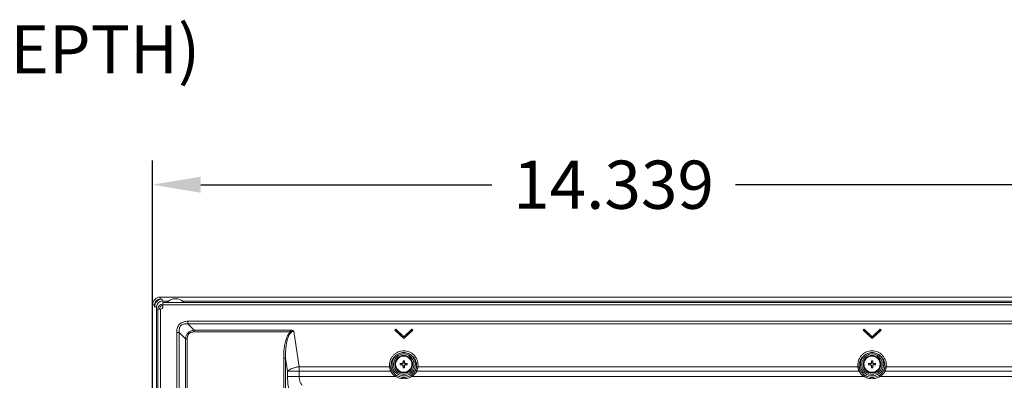
# Model space of a CAD drawing. Units: inches. Extents: x 5 to 149, y 7 to 114.
# Drawn here: x 94 to 109, y 71 to 77 of the extents above; entities that cross this region are included whole.
import ezdxf

# ---------------------------------------------------------------- set-up
doc = ezdxf.new("R2010")
doc.units = ezdxf.units.IN
doc.header["$MEASUREMENT"] = 0
doc.layers.get('0').update_dxf_attribs({"lineweight": 0})
doc.layers.add('20_ALL_FEATURES', color=7, linetype='Continuous', lineweight=0)
doc.styles.add('DC_TEXTSTYLE4', font='arial.ttf', dxfattribs={"height": 0.75})
doc.styles.add('DC_TEXTSTYLE5', font='arial.ttf', dxfattribs={"height": 0.2})
doc.dimstyles.get("Standard").update_dxf_attribs({"dimtxt": 0.18, "dimasz": 0.18, "dimexe": 0.18, "dimexo": 0.0625, "dimgap": 0.09, "dimtad": 0, "dimtih": 1, "dimtoh": 1, "dimdec": 4, "dimzin": 0, "dimdsep": 46, "dimtxsty": 'Standard', "dimcen": 0.09, "dimadec": 0, "dimazin": 0, "dimtfac": 1, "dimtdec": 4, "dimtofl": 0, "dimtmove": 0, "dimatfit": 3, "dimfxl": 1, "dimtolj": 1, "dimtzin": 0, "dimarcsym": 0})

# ---------------------------------------------------------------- blocks, each defined once
blk = doc.blocks.new('*D18')
at = {"color": 0, "linetype": 'Continuous', "lineweight": -2, "ltscale": 0.624966}
for p, q in [((95.62, 70.642), (95.62, 74.498)), ((109.959, 67.527), (109.959, 74.498)), ((96.37, 74.123), (100.894, 74.123)), ((109.209, 74.123), (104.685, 74.123))]:
    blk.add_line(p, q, dxfattribs=at)
at = {"color": 0}
for points in [[(96.37, 74.248), (96.37, 73.998), (95.62, 74.123)], [(109.209, 73.998), (109.209, 74.248), (109.959, 74.123)]]:
    blk.add_solid(points, dxfattribs=at)
at = {"layer": 'Defpoints', "color": 0}
for p in [(109.959, 74.123), (95.62, 70.579), (109.959, 67.464)]:
    blk.add_point(p, dxfattribs=at)
at = {"color": 0, "lineweight": 0, "insert": (102.789, 74.123), "char_height": 0.75, "attachment_point": 5, "style": 'DC_TEXTSTYLE4'}
blk.add_mtext('\\A1;14.339', dxfattribs=at)

msp = doc.modelspace()

# ---------------------------------------------------------------- linework, layer by layer
at = {"color": 7, "linetype": 'Continuous', "lineweight": 0, "ltscale": 4.999726}
for p, q in [((95.7383, 72.3421), (95.7383, 72.3736)), ((139.9264, 72.3736), (95.7383, 72.3736)), ((95.7698, 72.3421), (95.7383, 72.3421)), ((95.7698, 72.3421), (95.7698, 72.3106)), ((95.7698, 72.3106), (95.8673, 72.3106)), ((95.7816, 72.226), (95.7816, 72.291)), ((95.7816, 72.291), (139.8831, 72.291)), ((96.0817, 72.3106), (139.583, 72.3106)), ((95.6202, 72.2555), (95.6202, 46.9416)), ((95.6517, 72.2555), (95.6202, 72.2555)), ((95.6517, 72.2555), (95.6517, 72.224)), ((95.6517, 72.224), (95.6832, 72.224)), ((95.6832, 46.9731), (95.6832, 72.224)), ((95.7029, 47.0105), (95.7029, 72.1866)), ((95.7029, 72.1866), (95.7422, 72.1866)), ((95.7422, 47.0105), (95.7422, 72.1866)), ((95.7816, 72.2516), (139.8831, 72.2516)), ((96.1708, 71.9577), (96.1708, 71.9981)), ((96.1708, 71.9981), (139.494, 71.9981)), ((95.9957, 47.2628), (95.9957, 71.8231)), ((96.0361, 71.8231), (95.9957, 71.8231)), ((96.0361, 47.2628), (96.0361, 71.8231)), ((96.1333, 71.7259), (96.0361, 71.8231)), ((96.2679, 71.8605), (96.1708, 71.9577)), ((96.1708, 71.9577), (139.494, 71.9577)), ((96.2679, 71.8336), (96.2679, 71.8605)), ((97.7645, 71.8605), (96.2679, 71.8605)), ((97.7645, 71.8336), (96.2679, 71.8336)), ((97.7645, 71.8336), (97.7645, 71.8605)), ((97.8172, 71.8423), (97.9003, 71.2906)), ((99.401, 71.8754), (99.3871, 71.8623)), ((99.3871, 71.8623), (99.5263, 71.7315)), ((99.401, 71.8714), (99.3891, 71.8602)), ((99.401, 71.8754), (99.401, 71.8714)), ((99.5263, 71.7577), (99.401, 71.8754)), ((99.5263, 71.7537), (99.401, 71.8714)), ((99.6516, 71.8754), (99.5263, 71.7577)), ((99.6516, 71.8714), (99.5263, 71.7537)), ((99.5263, 71.7315), (99.6655, 71.8623)), ((99.6516, 71.8754), (99.6516, 71.8714)), ((99.6655, 71.8623), (99.6516, 71.8754)), ((99.6635, 71.8602), (99.6516, 71.8714)), ((106.6841, 71.8754), (106.6702, 71.8623)), ((106.6702, 71.8623), (106.8094, 71.7315)), ((106.6841, 71.8714), (106.6722, 71.8602)), ((106.6841, 71.8754), (106.6841, 71.8714)), ((106.8094, 71.7577), (106.6841, 71.8754)), ((106.8094, 71.7537), (106.6841, 71.8714)), ((106.9346, 71.8754), (106.8094, 71.7577)), ((106.9346, 71.8714), (106.8094, 71.7537)), ((106.8094, 71.7315), (106.9485, 71.8623)), ((106.9346, 71.8754), (106.9346, 71.8714)), ((106.9485, 71.8623), (106.9346, 71.8754)), ((106.9465, 71.8602), (106.9346, 71.8714)), ((96.1333, 71.7259), (96.1333, 65.4461)), ((96.1602, 71.7259), (96.1333, 71.7259)), ((96.1602, 71.7259), (96.1602, 65.4461)), ((99.5263, 71.7577), (99.5263, 71.7537)), ((106.8094, 71.7577), (106.8094, 71.7537)), ((97.6589, 65.6123), (97.6589, 71.4255)), ((97.688, 71.4255), (97.6589, 71.4255)), ((97.688, 65.6123), (97.688, 71.4255)), ((97.688, 71.4255), (97.7185, 71.2233)), ((99.4356, 71.4609), (99.4226, 71.4796)), ((99.5155, 71.3853), (99.5142, 71.3498)), ((99.5164, 71.3597), (99.5155, 71.3853)), ((99.5371, 71.3853), (99.5155, 71.3853)), ((99.5164, 71.3597), (99.516, 71.348)), ((99.5361, 71.3597), (99.5164, 71.3597)), ((99.5361, 71.3597), (99.5371, 71.3853)), ((99.5365, 71.348), (99.5361, 71.3597)), ((99.5383, 71.3498), (99.5371, 71.3853)), ((99.6169, 71.4609), (99.6299, 71.4796)), ((106.7187, 71.4609), (106.7057, 71.4796)), ((106.7985, 71.3853), (106.7973, 71.3498)), ((106.7995, 71.3597), (106.7985, 71.3853)), ((106.8202, 71.3853), (106.7985, 71.3853)), ((106.7995, 71.3597), (106.7991, 71.348)), ((106.8192, 71.3597), (106.7995, 71.3597)), ((106.8192, 71.3597), (106.8202, 71.3853)), ((106.8196, 71.348), (106.8192, 71.3597)), ((106.8214, 71.3498), (106.8202, 71.3853)), ((106.9, 71.4609), (106.913, 71.4796)), ((97.7185, 71.2233), (97.7185, 71.1375)), ((99.3243, 71.2233), (97.7185, 71.2233)), ((97.9003, 71.2906), (97.9003, 71.1375)), ((99.3057, 71.2906), (97.9003, 71.2906)), ((99.3445, 71.234), (99.3243, 71.2233)), ((99.5066, 71.3423), (99.4712, 71.341)), ((99.4712, 71.341), (99.4712, 71.3194)), ((99.4968, 71.34), (99.4712, 71.341)), ((99.4968, 71.3203), (99.4712, 71.3194)), ((99.4712, 71.3194), (99.5066, 71.3181)), ((99.5084, 71.3404), (99.4968, 71.34)), ((99.4968, 71.34), (99.4968, 71.3203)), ((99.4968, 71.3203), (99.5084, 71.3199)), ((99.5084, 71.3404), (99.5066, 71.3423)), ((99.5084, 71.3199), (99.5066, 71.3181)), ((99.516, 71.348), (99.5142, 71.3498)), ((99.516, 71.3124), (99.5142, 71.3105)), ((99.5142, 71.3105), (99.5155, 71.2751)), ((99.5164, 71.3007), (99.5155, 71.2751)), ((99.5155, 71.2751), (99.5371, 71.2751)), ((99.516, 71.3124), (99.5164, 71.3007)), ((99.5164, 71.3007), (99.5361, 71.3007)), ((99.5361, 71.3007), (99.5365, 71.3124)), ((99.5361, 71.3007), (99.5371, 71.2751)), ((99.5365, 71.348), (99.5383, 71.3498)), ((99.5365, 71.3124), (99.5383, 71.3105)), ((99.5371, 71.2751), (99.5383, 71.3105)), ((99.5441, 71.3404), (99.5459, 71.3423)), ((99.5558, 71.34), (99.5441, 71.3404)), ((99.5441, 71.3199), (99.5558, 71.3203)), ((99.5441, 71.3199), (99.5459, 71.3181)), ((99.5814, 71.341), (99.5459, 71.3423)), ((99.5459, 71.3181), (99.5814, 71.3194)), ((99.5558, 71.34), (99.5814, 71.341)), ((99.5558, 71.3203), (99.5558, 71.34)), ((99.5558, 71.3203), (99.5814, 71.3194)), ((99.5814, 71.3194), (99.5814, 71.341)), ((99.7081, 71.234), (99.7283, 71.2233)), ((106.6074, 71.2233), (99.7283, 71.2233)), ((106.5887, 71.2906), (99.7469, 71.2906)), ((106.6275, 71.234), (106.6074, 71.2233)), ((106.7897, 71.3423), (106.7542, 71.341)), ((106.7542, 71.341), (106.7542, 71.3194)), ((106.7798, 71.34), (106.7542, 71.341)), ((106.7798, 71.3203), (106.7542, 71.3194)), ((106.7542, 71.3194), (106.7897, 71.3181)), ((106.7915, 71.3404), (106.7798, 71.34)), ((106.7798, 71.34), (106.7798, 71.3203)), ((106.7798, 71.3203), (106.7915, 71.3199)), ((106.7915, 71.3404), (106.7897, 71.3423)), ((106.7915, 71.3199), (106.7897, 71.3181)), ((106.7991, 71.348), (106.7973, 71.3498)), ((106.7991, 71.3124), (106.7973, 71.3105)), ((106.7973, 71.3105), (106.7985, 71.2751)), ((106.7995, 71.3007), (106.7985, 71.2751)), ((106.7985, 71.2751), (106.8202, 71.2751)), ((106.7991, 71.3124), (106.7995, 71.3007)), ((106.7995, 71.3007), (106.8192, 71.3007)), ((106.8192, 71.3007), (106.8196, 71.3124)), ((106.8192, 71.3007), (106.8202, 71.2751)), ((106.8196, 71.348), (106.8214, 71.3498)), ((106.8196, 71.3124), (106.8214, 71.3105)), ((106.8202, 71.2751), (106.8214, 71.3105)), ((106.8272, 71.3404), (106.829, 71.3423)), ((106.8389, 71.34), (106.8272, 71.3404)), ((106.8272, 71.3199), (106.8389, 71.3203)), ((106.8272, 71.3199), (106.829, 71.3181)), ((106.8645, 71.341), (106.829, 71.3423)), ((106.829, 71.3181), (106.8645, 71.3194)), ((106.8389, 71.34), (106.8645, 71.341)), ((106.8389, 71.3203), (106.8389, 71.34)), ((106.8389, 71.3203), (106.8645, 71.3194)), ((106.8645, 71.3194), (106.8645, 71.341)), ((106.9912, 71.234), (107.0113, 71.2233)), ((113.8769, 71.2233), (107.0113, 71.2233)), ((113.8604, 71.2906), (107.03, 71.2906)), ((99.4034, 71.1375), (97.7185, 71.1375)), ((99.4157, 71.1568), (99.4034, 71.1375)), ((99.6369, 71.1568), (99.6492, 71.1375)), ((106.6865, 71.1375), (99.6492, 71.1375)), ((106.6987, 71.1568), (106.6865, 71.1375)), ((106.92, 71.1568), (106.9322, 71.1375)), ((113.9483, 71.1375), (106.9322, 71.1375))]:
    msp.add_line(p, q, dxfattribs=at)
for centre, radius in [((99.5263, 71.3302), 0.1378), ((99.5263, 71.3302), 0.126), ((106.8094, 71.3302), 0.1378), ((106.8094, 71.3302), 0.126)]:
    msp.add_circle(centre, radius, dxfattribs=at)
for centre, radius, start, end in [((95.7383, 72.2555), 0.1181, 90, 180), ((95.7698, 72.224), 0.1181, 90, 180), ((95.7383, 72.2555), 0.0866, 90, 180), ((95.7698, 72.224), 0.0866, 90, 180), ((95.7816, 72.1866), 0.0787, 90, 180), ((95.7816, 72.1866), 0.0551, 90, 180), ((95.7422, 72.226), 0.0394, 270, 0), ((99.5263, 71.3302), 0.1818, 124.74642, 55.25363), ((99.5263, 71.3302), 0.159, 124.74639, 55.25362), ((106.8094, 71.3302), 0.1818, 124.74642, 55.25363), ((106.8094, 71.3302), 0.159, 124.74639, 55.25362), ((99.529, 71.3165), 0.2249, 174.44705, 186.60873), ((99.5263, 71.3302), 0.2285, 207.88856, 237.47283), ((99.5287, 71.3084), 0.2019, 173.81086, 185.98822), ((99.5263, 71.3302), 0.2057, 207.88856, 237.47283), ((99.5063, 71.3501), 0.00788, 272.12114, 357.87886), ((99.5063, 71.3102), 0.00788, 2.12114, 87.87886), ((99.5082, 71.3483), 0.00788, 272.12114, 357.87886), ((99.5082, 71.3121), 0.00788, 2.12114, 87.87886), ((99.5444, 71.3483), 0.00788, 182.12114, 267.87886), ((99.5444, 71.3121), 0.00788, 92.12114, 177.87886), ((99.5462, 71.3501), 0.00788, 182.12114, 267.87886), ((99.5462, 71.3102), 0.00788, 92.12114, 177.87886), ((99.5263, 71.3302), 0.2057, 302.52717, 332.11144), ((99.5263, 71.3302), 0.2285, 302.52717, 332.11144), ((99.5238, 71.3084), 0.2019, 354.01176, 6.18915), ((99.5235, 71.3165), 0.2249, 353.39127, 5.55295), ((106.8121, 71.3165), 0.2249, 174.44705, 186.60873), ((106.8094, 71.3302), 0.2285, 207.88856, 237.47283), ((106.8118, 71.3084), 0.2019, 173.81086, 185.98822), ((106.8094, 71.3302), 0.2057, 207.88856, 237.47283), ((106.7894, 71.3501), 0.00788, 272.12114, 357.87886), ((106.7894, 71.3102), 0.00788, 2.12114, 87.87886), ((106.7912, 71.3483), 0.00788, 272.12114, 357.87886), ((106.7912, 71.3121), 0.00788, 2.12114, 87.87886), ((106.8275, 71.3483), 0.00788, 182.12114, 267.87886), ((106.8275, 71.3121), 0.00788, 92.12114, 177.87886), ((106.8293, 71.3501), 0.00788, 182.12114, 267.87886), ((106.8293, 71.3102), 0.00788, 92.12114, 177.87886), ((106.8094, 71.3302), 0.2057, 302.52717, 332.11144), ((106.8094, 71.3302), 0.2285, 302.52717, 332.11144), ((106.8069, 71.3084), 0.2019, 354.01176, 6.18915), ((106.8066, 71.3165), 0.2249, 353.39127, 5.55295)]:
    msp.add_arc(centre, radius, start, end, dxfattribs=at)
for points in [[(95.9957, 71.8231), (95.9973, 71.8544), (96.0028, 71.8852), (96.0135, 71.915), (96.0298, 71.9419), (96.0519, 71.964), (96.0789, 71.9804), (96.1086, 71.991), (96.1395, 71.9966), (96.1708, 71.9981)], [(96.0361, 71.8231), (96.0344, 71.8424), (96.0343, 71.8618), (96.0363, 71.8811), (96.041, 71.8999), (96.0491, 71.9176), (96.061, 71.9329), (96.0763, 71.9448), (96.0939, 71.9529), (96.1127, 71.9576), (96.132, 71.9596), (96.1514, 71.9595), (96.1708, 71.9577)], [(96.2679, 71.8605), (96.245, 71.857), (96.2227, 71.8506), (96.2015, 71.841), (96.1823, 71.8279), (96.1659, 71.8115), (96.1528, 71.7923), (96.1432, 71.7711), (96.1369, 71.7488), (96.1333, 71.7259)], [(96.2679, 71.8336), (96.2487, 71.8327), (96.2297, 71.8293), (96.2114, 71.8227), (96.1948, 71.8126), (96.1812, 71.799), (96.1711, 71.7824), (96.1646, 71.7641), (96.1612, 71.7451), (96.1602, 71.7259)], [(97.6589, 71.4255), (97.6594, 71.4648), (97.661, 71.504), (97.6637, 71.5431), (97.6677, 71.5821), (97.6733, 71.621), (97.6805, 71.6596), (97.6899, 71.6978), (97.702, 71.7352), (97.7174, 71.7712), (97.7376, 71.805), (97.7645, 71.8336)], [(97.688, 71.4255), (97.6877, 71.4529), (97.6879, 71.4803), (97.6885, 71.5076), (97.6897, 71.535), (97.6914, 71.5623), (97.6938, 71.5896), (97.6969, 71.6168), (97.7007, 71.6439), (97.7054, 71.6709), (97.7112, 71.6976), (97.7183, 71.7241), (97.7269, 71.7501), (97.7376, 71.7753), (97.751, 71.7992), (97.7681, 71.8205), (97.7904, 71.8365), (97.8172, 71.8423)], [(97.8172, 71.8423), (97.8096, 71.848), (97.8014, 71.8527), (97.7925, 71.8563), (97.7833, 71.8587), (97.774, 71.8601), (97.7645, 71.8605)], [(97.8172, 71.8423), (97.8065, 71.8432), (97.7956, 71.8426), (97.7849, 71.8408), (97.7745, 71.8377), (97.7645, 71.8336)], [(99.7473, 71.3383), (99.7389, 71.381), (99.7223, 71.4215), (99.6982, 71.4578), (99.6675, 71.4888), (99.6312, 71.5132), (99.5909, 71.53), (99.5481, 71.5386), (99.5045, 71.5386), (99.4616, 71.53), (99.4213, 71.5132), (99.3851, 71.4888), (99.3544, 71.4578), (99.3303, 71.4215), (99.3137, 71.381), (99.3052, 71.3383)], [(99.4226, 71.4796), (99.4548, 71.4966), (99.4898, 71.5075), (99.5263, 71.5114), (99.5627, 71.5075), (99.5978, 71.4966), (99.6299, 71.4796)], [(107.0304, 71.3383), (107.022, 71.381), (107.0054, 71.4215), (106.9813, 71.4578), (106.9505, 71.4888), (106.9143, 71.5132), (106.874, 71.53), (106.8312, 71.5386), (106.7875, 71.5386), (106.7447, 71.53), (106.7044, 71.5132), (106.6682, 71.4888), (106.6374, 71.4578), (106.6133, 71.4215), (106.5967, 71.381), (106.5883, 71.3383)], [(106.7057, 71.4796), (106.7379, 71.4966), (106.7729, 71.5075), (106.8094, 71.5114), (106.8458, 71.5075), (106.8808, 71.4966), (106.913, 71.4796)], [(99.4226, 71.4796), (99.398, 71.4618), (99.3763, 71.4404), (99.358, 71.4159), (99.3436, 71.3888), (99.3336, 71.36), (99.328, 71.3302)], [(99.4356, 71.4609), (99.454, 71.4721), (99.4736, 71.4811), (99.4942, 71.4874), (99.5155, 71.4907), (99.5371, 71.4907), (99.5584, 71.4874), (99.579, 71.4811), (99.5986, 71.4721), (99.6169, 71.4609)], [(99.7245, 71.3302), (99.719, 71.36), (99.7089, 71.3888), (99.6946, 71.4159), (99.6763, 71.4404), (99.6545, 71.4618), (99.6299, 71.4796)], [(106.7057, 71.4796), (106.6811, 71.4618), (106.6593, 71.4404), (106.641, 71.4159), (106.6267, 71.3888), (106.6167, 71.36), (106.6111, 71.3302)], [(106.7187, 71.4609), (106.737, 71.4721), (106.7566, 71.4811), (106.7773, 71.4874), (106.7986, 71.4907), (106.8201, 71.4907), (106.8414, 71.4874), (106.8621, 71.4811), (106.8817, 71.4721), (106.9, 71.4609)], [(107.0076, 71.3302), (107.002, 71.36), (106.992, 71.3888), (106.9777, 71.4159), (106.9594, 71.4404), (106.9376, 71.4618), (106.913, 71.4796)], [(97.9003, 71.2906), (97.876, 71.2869), (97.8519, 71.2822), (97.828, 71.2763), (97.8045, 71.2692), (97.7814, 71.2608), (97.759, 71.2508), (97.7376, 71.2387), (97.7185, 71.2233)], [(99.328, 71.2874), (99.3247, 71.2893), (99.3209, 71.2903), (99.317, 71.2908), (99.3132, 71.291), (99.3094, 71.2909), (99.3057, 71.2906)], [(99.3057, 71.2906), (99.3072, 71.2791), (99.3094, 71.2676), (99.3122, 71.2562), (99.3156, 71.245), (99.3197, 71.234), (99.3243, 71.2233)], [(99.328, 71.2874), (99.3293, 71.2781), (99.3312, 71.2689), (99.3337, 71.2599), (99.3367, 71.251), (99.3404, 71.2424), (99.3445, 71.234)], [(99.7081, 71.234), (99.7122, 71.2424), (99.7158, 71.251), (99.7189, 71.2599), (99.7214, 71.2689), (99.7233, 71.2781), (99.7246, 71.2874)], [(99.7246, 71.2874), (99.7278, 71.2893), (99.7316, 71.2903), (99.7355, 71.2908), (99.7393, 71.291), (99.7431, 71.2909), (99.7469, 71.2906)], [(99.7283, 71.2233), (99.7329, 71.234), (99.7369, 71.245), (99.7404, 71.2562), (99.7432, 71.2675), (99.7454, 71.279), (99.7469, 71.2906)], [(106.611, 71.2874), (106.6078, 71.2893), (106.604, 71.2903), (106.6001, 71.2908), (106.5963, 71.291), (106.5925, 71.2909), (106.5887, 71.2906)], [(106.5887, 71.2906), (106.5902, 71.2791), (106.5924, 71.2676), (106.5952, 71.2562), (106.5987, 71.245), (106.6027, 71.234), (106.6074, 71.2233)], [(106.611, 71.2874), (106.6123, 71.2781), (106.6142, 71.2689), (106.6167, 71.2599), (106.6198, 71.251), (106.6234, 71.2424), (106.6275, 71.234)], [(106.9912, 71.234), (106.9953, 71.2424), (106.9989, 71.251), (107.002, 71.2599), (107.0045, 71.2689), (107.0064, 71.2781), (107.0077, 71.2874)], [(107.0077, 71.2874), (107.0109, 71.2893), (107.0147, 71.2903), (107.0186, 71.2908), (107.0224, 71.291), (107.0262, 71.2909), (107.03, 71.2906)], [(107.0113, 71.2233), (107.016, 71.234), (107.02, 71.245), (107.0235, 71.2562), (107.0263, 71.2675), (107.0285, 71.279), (107.03, 71.2906)], [(97.7185, 71.1375), (97.7196, 71.0903), (97.7232, 71.0431), (97.7294, 70.9961), (97.7382, 70.9495), (97.7503, 70.9037), (97.7662, 70.8592)], [(97.9003, 71.1375), (97.9016, 71.1126), (97.9056, 71.0879), (97.9122, 71.0638), (97.9215, 71.0405), (97.9335, 71.0185), (97.9481, 70.9983)], [(99.4034, 71.1375), (99.4421, 71.1197), (99.4835, 71.1086), (99.5263, 71.1048), (99.5691, 71.1086), (99.6105, 71.1197), (99.6492, 71.1375)], [(99.4157, 71.1568), (99.4501, 71.139), (99.4875, 71.1277), (99.5263, 71.1237), (99.5651, 71.1277), (99.6025, 71.139), (99.6369, 71.1568)], [(106.6865, 71.1375), (106.7251, 71.1197), (106.7666, 71.1086), (106.8094, 71.1048), (106.8521, 71.1086), (106.8936, 71.1197), (106.9322, 71.1375)], [(106.6987, 71.1568), (106.7332, 71.139), (106.7705, 71.1277), (106.8094, 71.1237), (106.8482, 71.1277), (106.8855, 71.139), (106.92, 71.1568)]]:
    msp.add_spline(points, degree=3, dxfattribs=at)
at = {"layer": '20_ALL_FEATURES', "color": 7, "linetype": 'Continuous', "lineweight": 0, "ltscale": 4.999726}
msp.add_line((96.0139, 72.3453), (95.9351, 72.3453), dxfattribs=at)
for start, end in [(103.54131, 139.55028), (40.44972, 76.45869)]:
    msp.add_arc((95.9745, 72.1819), 0.1681, start, end, dxfattribs=at)

# ---------------------------------------------------------------- texts
at = {"color": 172, "linetype": 'Continuous', "lineweight": 0, "true_color": 0x0000d5, "style": 'DC_TEXTSTYLE5'}
msp.add_text('(HANDLE DEPTH)', height=0.75, dxfattribs=at).set_placement((88.1582, 75.8534))

# ---------------------------------------------------------------- dimensions: what is measured, and where the dimension line sits
at = {"color": 172, "linetype": 'Continuous', "lineweight": 0, "ltscale": 0.624966, "true_color": 0x0000d5}
dim = msp.add_linear_dim(base=(109.9588, 74.1233), p1=(95.6202, 70.5792), p2=(109.9588, 67.4645), dimstyle='Standard', override={"dimtxt": 0.75, "dimasz": 0.75, "dimexe": 0.375, "dimgap": 0.375, "dimtad": 0, "dimjust": 0, "dimtih": 1, "dimtoh": 0, "dimdec": 3, "dimzin": 0, "dimlunit": 2, "dimtxsty": 'DC_TEXTSTYLE4', "dimsah": 0, "dimtol": 0, "dimtfac": 1, "dimtdec": 3, "dimtix": 0, "dimtofl": 1, "dimtmove": 0, "dimfxl": 15, "dimfxlon": 1}, dxfattribs=at)
dim.commit()
dim.dimension.update_dxf_attribs({"geometry": '*D18', "text_midpoint": (102.7895, 74.1233)})

doc.saveas('drawing.dxf')
